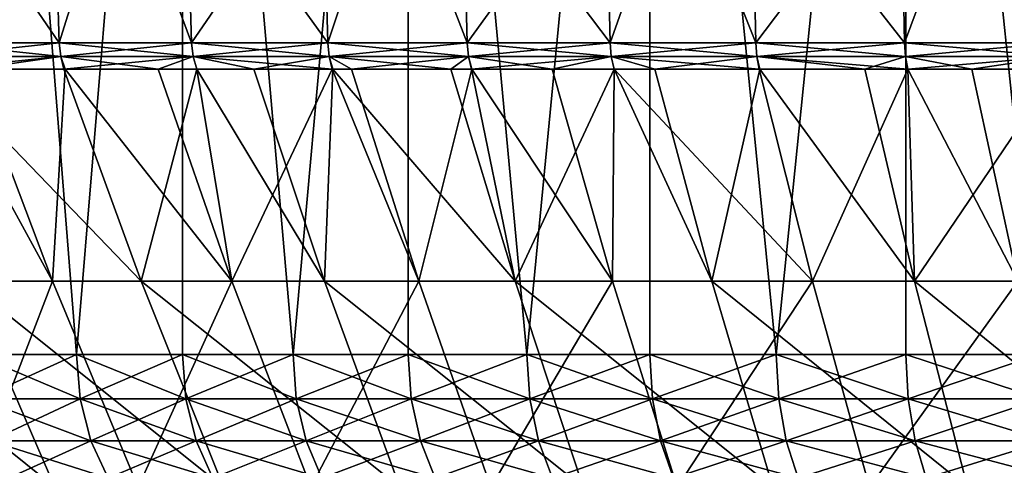
# Model space of a CAD drawing. Units: metres. Extents: x -0.059 to 0.059, y -0.089 to -0.037.
# Drawn here: x -0.012 to -0.007, y -0.068 to -0.066 of the extents above; entities that cross this region are included whole.
import ezdxf

# ---------------------------------------------------------------- set-up
doc = ezdxf.new("R2010")
doc.units = ezdxf.units.M
doc.layers.add('Object', color=9, linetype='CONTINUOUS')

msp = doc.modelspace()

# ---------------------------------------------------------------- linework, layer by layer
at = {"layer": 'Object'}
for points in [[(-0.012194, -0.061, -0.007116), (-0.011667, -0.067636, -0.007667), (-0.011116, -0.061, -0.008194)], [(-0.012194, -0.061, -0.007116), (-0.012194, -0.067636, -0.007116), (-0.011667, -0.067636, -0.007667)], [(-0.011116, -0.061, 0.016194), (-0.011667, -0.067636, 0.015667), (-0.012194, -0.061, 0.015116)], [(-0.012194, -0.061, 0.015116), (-0.011667, -0.067636, 0.015667), (-0.012194, -0.067636, 0.015116)], [(-0.011116, -0.061, -0.008194), (-0.011667, -0.067636, -0.007667), (-0.011116, -0.067636, -0.008194)], [(-0.011116, -0.061, 0.016194), (-0.011116, -0.067636, 0.016194), (-0.011667, -0.067636, 0.015667)], [(-0.011116, -0.061, -0.008194), (-0.010541, -0.067636, -0.008694), (-0.009943, -0.061, -0.009167)], [(-0.011116, -0.061, -0.008194), (-0.011116, -0.067636, -0.008194), (-0.010541, -0.067636, -0.008694)], [(-0.009943, -0.061, 0.017167), (-0.010541, -0.067636, 0.016694), (-0.011116, -0.061, 0.016194)], [(-0.011116, -0.061, 0.016194), (-0.010541, -0.067636, 0.016694), (-0.011116, -0.067636, 0.016194)], [(-0.009943, -0.061, -0.009167), (-0.010541, -0.067636, -0.008694), (-0.009943, -0.067636, -0.009167)], [(-0.009943, -0.061, 0.017167), (-0.009943, -0.067636, 0.017167), (-0.010541, -0.067636, 0.016694)], [(-0.009943, -0.061, -0.009167), (-0.009325, -0.067636, -0.009612), (-0.008686, -0.061, -0.010029)], [(-0.009943, -0.061, -0.009167), (-0.009943, -0.067636, -0.009167), (-0.009325, -0.067636, -0.009612)], [(-0.008686, -0.061, 0.018029), (-0.009325, -0.067636, 0.017612), (-0.009943, -0.061, 0.017167)], [(-0.009943, -0.061, 0.017167), (-0.009325, -0.067636, 0.017612), (-0.009943, -0.067636, 0.017167)], [(-0.008686, -0.061, -0.010029), (-0.009325, -0.067636, -0.009612), (-0.008686, -0.067636, -0.010029)], [(-0.008686, -0.061, 0.018029), (-0.008686, -0.067636, 0.018029), (-0.009325, -0.067636, 0.017612)], [(-0.008686, -0.061, -0.010029), (-0.008029, -0.067636, -0.010415), (-0.007355, -0.061, -0.01077)], [(-0.008686, -0.061, -0.010029), (-0.008686, -0.067636, -0.010029), (-0.008029, -0.067636, -0.010415)], [(-0.007355, -0.061, 0.01877), (-0.008029, -0.067636, 0.018415), (-0.008686, -0.061, 0.018029)], [(-0.008686, -0.061, 0.018029), (-0.008029, -0.067636, 0.018415), (-0.008686, -0.067636, 0.018029)], [(-0.007355, -0.061, -0.01077), (-0.008029, -0.067636, -0.010415), (-0.007355, -0.067636, -0.01077)], [(-0.007355, -0.061, 0.01877), (-0.007355, -0.067636, 0.01877), (-0.008029, -0.067636, 0.018415)], [(-0.007355, -0.061, -0.01077), (-0.006665, -0.067636, -0.011094), (-0.00596, -0.061, -0.011386)], [(-0.007355, -0.061, -0.01077), (-0.007355, -0.067636, -0.01077), (-0.006665, -0.067636, -0.011094)], [(-0.00596, -0.061, 0.019386), (-0.006665, -0.067636, 0.019094), (-0.007355, -0.061, 0.01877)], [(-0.007355, -0.061, 0.01877), (-0.006665, -0.067636, 0.019094), (-0.007355, -0.067636, 0.01877)], [(-0.013137, -0.064, -0.01122), (-0.011818, -0.064, -0.012266), (-0.011756, -0.066016, -0.01218)], [(-0.011756, -0.066016, -0.01218), (-0.012423, -0.066016, -0.011674), (-0.013137, -0.064, -0.01122)], [(-0.011126, -0.064, 0.020746), (-0.012489, -0.064, 0.019757), (-0.012423, -0.066016, 0.019674)], [(-0.012423, -0.066016, 0.019674), (-0.011756, -0.066016, 0.02018), (-0.011126, -0.064, 0.020746)], [(-0.010415, -0.064, -0.013198), (-0.010361, -0.066016, -0.013107), (-0.011818, -0.064, -0.012266)], [(-0.011818, -0.064, -0.012266), (-0.010361, -0.066016, -0.013107), (-0.011068, -0.066016, -0.012658)], [(-0.011818, -0.064, -0.012266), (-0.011068, -0.066016, -0.012658), (-0.011756, -0.066016, -0.01218)], [(-0.011126, -0.064, 0.020746), (-0.011756, -0.066016, 0.02018), (-0.011068, -0.066016, 0.020658)], [(-0.011126, -0.064, 0.020746), (-0.011068, -0.066016, 0.020658), (-0.009686, -0.064, 0.021619)], [(-0.009686, -0.064, 0.021619), (-0.011068, -0.066016, 0.020658), (-0.010361, -0.066016, 0.021107)], [(-0.010415, -0.064, -0.013198), (-0.00894, -0.064, -0.014009), (-0.008893, -0.066016, -0.013914)], [(-0.008893, -0.066016, -0.013914), (-0.009635, -0.066016, -0.013526), (-0.010415, -0.064, -0.013198)], [(-0.010415, -0.064, -0.013198), (-0.009635, -0.066016, -0.013526), (-0.010361, -0.066016, -0.013107)], [(-0.009686, -0.064, 0.021619), (-0.010361, -0.066016, 0.021107), (-0.009635, -0.066016, 0.021526)], [(-0.008178, -0.064, 0.022367), (-0.009686, -0.064, 0.021619), (-0.009635, -0.066016, 0.021526)], [(-0.009635, -0.066016, 0.021526), (-0.008893, -0.066016, 0.021914), (-0.008178, -0.064, 0.022367)], [(-0.007401, -0.064, -0.014694), (-0.007362, -0.066016, -0.014596), (-0.00894, -0.064, -0.014009)], [(-0.00894, -0.064, -0.014009), (-0.007362, -0.066016, -0.014596), (-0.008135, -0.066016, -0.014271)], [(-0.00894, -0.064, -0.014009), (-0.008135, -0.066016, -0.014271), (-0.008893, -0.066016, -0.013914)], [(-0.008178, -0.064, 0.022367), (-0.008893, -0.066016, 0.021914), (-0.008135, -0.066016, 0.022271)], [(-0.008178, -0.064, 0.022367), (-0.008135, -0.066016, 0.022271), (-0.006612, -0.064, 0.022987)], [(-0.006612, -0.064, 0.022987), (-0.008135, -0.066016, 0.022271), (-0.007362, -0.066016, 0.022596)], [(-0.007401, -0.064, -0.014694), (-0.005811, -0.064, -0.015248), (-0.005781, -0.066016, -0.015146)], [(-0.005781, -0.066016, -0.015146), (-0.006577, -0.066016, -0.014888), (-0.007401, -0.064, -0.014694)], [(-0.007401, -0.064, -0.014694), (-0.006577, -0.066016, -0.014888), (-0.007362, -0.066016, -0.014596)], [(-0.006612, -0.064, 0.022987), (-0.007362, -0.066016, 0.022596), (-0.006577, -0.066016, 0.022888)], [(-0.011748, -0.066087, 0.02017), (-0.011756, -0.066016, 0.02018), (-0.012423, -0.066016, 0.019674)], [(-0.011748, -0.066087, 0.02017), (-0.012423, -0.066016, 0.019674), (-0.012415, -0.066087, 0.019664)], [(-0.012415, -0.066087, -0.011664), (-0.012423, -0.066016, -0.011674), (-0.011756, -0.066016, -0.01218)], [(-0.012415, -0.066087, -0.011664), (-0.011756, -0.066016, -0.01218), (-0.011748, -0.066087, -0.01217)], [(-0.011061, -0.066087, 0.020648), (-0.011068, -0.066016, 0.020658), (-0.011756, -0.066016, 0.02018)], [(-0.011061, -0.066087, 0.020648), (-0.011756, -0.066016, 0.02018), (-0.011748, -0.066087, 0.02017)], [(-0.011748, -0.066087, -0.01217), (-0.011756, -0.066016, -0.01218), (-0.011068, -0.066016, -0.012658)], [(-0.011748, -0.066087, -0.01217), (-0.011068, -0.066016, -0.012658), (-0.011061, -0.066087, -0.012648)], [(-0.010354, -0.066087, 0.021097), (-0.010361, -0.066016, 0.021107), (-0.011068, -0.066016, 0.020658)], [(-0.010354, -0.066087, 0.021097), (-0.011068, -0.066016, 0.020658), (-0.011061, -0.066087, 0.020648)], [(-0.011061, -0.066087, -0.012648), (-0.011068, -0.066016, -0.012658), (-0.010361, -0.066016, -0.013107)], [(-0.011061, -0.066087, -0.012648), (-0.010361, -0.066016, -0.013107), (-0.010354, -0.066087, -0.013097)], [(-0.009629, -0.066087, 0.021515), (-0.009635, -0.066016, 0.021526), (-0.010361, -0.066016, 0.021107)], [(-0.009629, -0.066087, 0.021515), (-0.010361, -0.066016, 0.021107), (-0.010354, -0.066087, 0.021097)], [(-0.010354, -0.066087, -0.013097), (-0.010361, -0.066016, -0.013107), (-0.009635, -0.066016, -0.013526)], [(-0.010354, -0.066087, -0.013097), (-0.009635, -0.066016, -0.013526), (-0.009629, -0.066087, -0.013515)], [(-0.008887, -0.066087, 0.021903), (-0.008893, -0.066016, 0.021914), (-0.009635, -0.066016, 0.021526)], [(-0.008887, -0.066087, 0.021903), (-0.009635, -0.066016, 0.021526), (-0.009629, -0.066087, 0.021515)], [(-0.009629, -0.066087, -0.013515), (-0.009635, -0.066016, -0.013526), (-0.008893, -0.066016, -0.013914)], [(-0.009629, -0.066087, -0.013515), (-0.008893, -0.066016, -0.013914), (-0.008887, -0.066087, -0.013903)], [(-0.00813, -0.066087, 0.02226), (-0.008135, -0.066016, 0.022271), (-0.008893, -0.066016, 0.021914)], [(-0.00813, -0.066087, 0.02226), (-0.008893, -0.066016, 0.021914), (-0.008887, -0.066087, 0.021903)], [(-0.008887, -0.066087, -0.013903), (-0.008893, -0.066016, -0.013914), (-0.008135, -0.066016, -0.014271)], [(-0.008887, -0.066087, -0.013903), (-0.008135, -0.066016, -0.014271), (-0.00813, -0.066087, -0.01426)], [(-0.007358, -0.066087, 0.022584), (-0.007362, -0.066016, 0.022596), (-0.008135, -0.066016, 0.022271)], [(-0.007358, -0.066087, 0.022584), (-0.008135, -0.066016, 0.022271), (-0.00813, -0.066087, 0.02226)], [(-0.00813, -0.066087, -0.01426), (-0.008135, -0.066016, -0.014271), (-0.007362, -0.066016, -0.014596)], [(-0.00813, -0.066087, -0.01426), (-0.007362, -0.066016, -0.014596), (-0.007358, -0.066087, -0.014584)], [(-0.006573, -0.066087, 0.022876), (-0.006577, -0.066016, 0.022888), (-0.007362, -0.066016, 0.022596)], [(-0.006573, -0.066087, 0.022876), (-0.007362, -0.066016, 0.022596), (-0.007358, -0.066087, 0.022584)], [(-0.007358, -0.066087, -0.014584), (-0.007362, -0.066016, -0.014596), (-0.006577, -0.066016, -0.014888)], [(-0.007358, -0.066087, -0.014584), (-0.006577, -0.066016, -0.014888), (-0.006573, -0.066087, -0.014876)], [(-0.012415, -0.066087, 0.019664), (-0.012209, -0.066152, 0.019789), (-0.011748, -0.066087, 0.02017)], [(-0.012393, -0.066152, -0.011636), (-0.012415, -0.066087, -0.011664), (-0.011748, -0.066087, -0.01217)], [(-0.012393, -0.066152, -0.011636), (-0.011748, -0.066087, -0.01217), (-0.011732, -0.066152, -0.012147)], [(-0.011748, -0.066087, 0.02017), (-0.012209, -0.066152, 0.019789), (-0.011726, -0.066152, 0.02014)], [(-0.011748, -0.066087, 0.02017), (-0.011243, -0.066152, 0.020491), (-0.011061, -0.066087, 0.020648)], [(-0.011748, -0.066087, 0.02017), (-0.011726, -0.066152, 0.02014), (-0.011243, -0.066152, 0.020491)], [(-0.011732, -0.066152, -0.012147), (-0.011748, -0.066087, -0.01217), (-0.011061, -0.066087, -0.012648)], [(-0.011732, -0.066152, -0.012147), (-0.011061, -0.066087, -0.012648), (-0.011041, -0.066152, -0.012618)], [(-0.011061, -0.066087, 0.020648), (-0.011243, -0.066152, 0.020491), (-0.011042, -0.066152, 0.020619)], [(-0.011061, -0.066087, 0.020648), (-0.010337, -0.066152, 0.021069), (-0.010354, -0.066087, 0.021097)], [(-0.011061, -0.066087, 0.020648), (-0.011042, -0.066152, 0.020619), (-0.010337, -0.066152, 0.021069)], [(-0.011041, -0.066152, -0.012618), (-0.011061, -0.066087, -0.012648), (-0.010745, -0.066152, -0.01282)], [(-0.010745, -0.066152, -0.01282), (-0.011061, -0.066087, -0.012648), (-0.010354, -0.066087, -0.013097)], [(-0.010745, -0.066152, -0.01282), (-0.010354, -0.066087, -0.013097), (-0.010335, -0.066152, -0.013065)], [(-0.010354, -0.066087, 0.021097), (-0.010337, -0.066152, 0.021069), (-0.010237, -0.066152, 0.021134)], [(-0.010354, -0.066087, 0.021097), (-0.010237, -0.066152, 0.021134), (-0.009629, -0.066087, 0.021515)], [(-0.010335, -0.066152, -0.013065), (-0.010354, -0.066087, -0.013097), (-0.00972, -0.066152, -0.013432)], [(-0.00972, -0.066152, -0.013432), (-0.010354, -0.066087, -0.013097), (-0.009629, -0.066087, -0.013515)], [(-0.009629, -0.066087, 0.021515), (-0.010237, -0.066152, 0.021134), (-0.009611, -0.066152, 0.021483)], [(-0.00972, -0.066152, -0.013432), (-0.009629, -0.066087, -0.013515), (-0.009614, -0.066152, -0.013487)], [(-0.009629, -0.066087, 0.021515), (-0.009194, -0.066152, 0.021715), (-0.008887, -0.066087, 0.021903)], [(-0.009629, -0.066087, 0.021515), (-0.009611, -0.066152, 0.021483), (-0.009194, -0.066152, 0.021715)], [(-0.009614, -0.066152, -0.013487), (-0.009629, -0.066087, -0.013515), (-0.008887, -0.066087, -0.013903)], [(-0.009614, -0.066152, -0.013487), (-0.008887, -0.066087, -0.013903), (-0.008872, -0.066152, -0.013872)], [(-0.008887, -0.066087, 0.021903), (-0.009194, -0.066152, 0.021715), (-0.008871, -0.066152, 0.021871)], [(-0.008887, -0.066087, 0.021903), (-0.008118, -0.066152, 0.022233), (-0.00813, -0.066087, 0.02226)], [(-0.008887, -0.066087, 0.021903), (-0.008871, -0.066152, 0.021871), (-0.008118, -0.066152, 0.022233)], [(-0.008872, -0.066152, -0.013872), (-0.008887, -0.066087, -0.013903), (-0.00866, -0.066152, -0.013982)], [(-0.00866, -0.066152, -0.013982), (-0.008887, -0.066087, -0.013903), (-0.00813, -0.066087, -0.01426)], [(-0.00866, -0.066152, -0.013982), (-0.00813, -0.066087, -0.01426), (-0.008114, -0.066152, -0.014225)], [(-0.00813, -0.066087, 0.02226), (-0.008118, -0.066152, 0.022233), (-0.007345, -0.066152, 0.02255)], [(-0.00813, -0.066087, 0.02226), (-0.007345, -0.066152, 0.02255), (-0.007358, -0.066087, 0.022584)], [(-0.008114, -0.066152, -0.014225), (-0.00813, -0.066087, -0.01426), (-0.007569, -0.066152, -0.014468)], [(-0.007569, -0.066152, -0.014468), (-0.00813, -0.066087, -0.01426), (-0.007358, -0.066087, -0.014584)], [(-0.007569, -0.066152, -0.014468), (-0.007358, -0.066087, -0.014584), (-0.007345, -0.066152, -0.014552)], [(-0.007358, -0.066087, 0.022584), (-0.007345, -0.066152, 0.02255), (-0.007013, -0.066152, 0.022686)], [(-0.007358, -0.066087, 0.022584), (-0.007013, -0.066152, 0.022686), (-0.006573, -0.066087, 0.022876)], [(-0.007345, -0.066152, -0.014552), (-0.007358, -0.066087, -0.014584), (-0.006573, -0.066087, -0.014876)], [(-0.007345, -0.066152, -0.014552), (-0.006573, -0.066087, -0.014876), (-0.006563, -0.066152, -0.014846)], [(-0.006573, -0.066087, 0.022876), (-0.007013, -0.066152, 0.022686), (-0.006561, -0.066152, 0.022841)], [(-0.012394, -0.066152, 0.019637), (-0.012683, -0.067255, 0.018517), (-0.011792, -0.067255, 0.019249)], [(-0.011792, -0.067255, 0.019249), (-0.012209, -0.066152, 0.019789), (-0.012394, -0.066152, 0.019637)], [(-0.012393, -0.066152, -0.011636), (-0.011732, -0.066152, -0.012147), (-0.01133, -0.067255, -0.011595)], [(-0.012393, -0.066152, -0.011636), (-0.01133, -0.067255, -0.011595), (-0.012243, -0.067255, -0.010889)], [(-0.011726, -0.066152, 0.02014), (-0.012209, -0.066152, 0.019789), (-0.011792, -0.067255, 0.019249)], [(-0.011726, -0.066152, 0.02014), (-0.011792, -0.067255, 0.019249), (-0.010859, -0.067255, 0.019927)], [(-0.01133, -0.067255, -0.011595), (-0.011732, -0.066152, -0.012147), (-0.011041, -0.066152, -0.012618)], [(-0.010859, -0.067255, 0.019927), (-0.011243, -0.066152, 0.020491), (-0.011726, -0.066152, 0.02014)], [(-0.011041, -0.066152, -0.012618), (-0.010378, -0.067255, -0.012245), (-0.01133, -0.067255, -0.011595)], [(-0.010859, -0.067255, 0.019927), (-0.011042, -0.066152, 0.020619), (-0.011243, -0.066152, 0.020491)], [(-0.010337, -0.066152, 0.021069), (-0.011042, -0.066152, 0.020619), (-0.010859, -0.067255, 0.019927)], [(-0.011041, -0.066152, -0.012618), (-0.010745, -0.066152, -0.01282), (-0.010378, -0.067255, -0.012245)], [(-0.010337, -0.066152, 0.021069), (-0.010859, -0.067255, 0.019927), (-0.009887, -0.067255, 0.020548)], [(-0.010378, -0.067255, -0.012245), (-0.010745, -0.066152, -0.01282), (-0.010335, -0.066152, -0.013065)], [(-0.010335, -0.066152, -0.013065), (-0.009387, -0.067255, -0.012836), (-0.010378, -0.067255, -0.012245)], [(-0.009887, -0.067255, 0.020548), (-0.010237, -0.066152, 0.021134), (-0.010337, -0.066152, 0.021069)], [(-0.010335, -0.066152, -0.013065), (-0.00972, -0.066152, -0.013432), (-0.009387, -0.067255, -0.012836)], [(-0.009611, -0.066152, 0.021483), (-0.010237, -0.066152, 0.021134), (-0.009887, -0.067255, 0.020548)], [(-0.009611, -0.066152, 0.021483), (-0.009887, -0.067255, 0.020548), (-0.00888, -0.067255, 0.02111)], [(-0.009387, -0.067255, -0.012836), (-0.00972, -0.066152, -0.013432), (-0.009614, -0.066152, -0.013487)], [(-0.009387, -0.067255, -0.012836), (-0.009614, -0.066152, -0.013487), (-0.008872, -0.066152, -0.013872)], [(-0.00888, -0.067255, 0.02111), (-0.009194, -0.066152, 0.021715), (-0.009611, -0.066152, 0.021483)], [(-0.008872, -0.066152, -0.013872), (-0.008364, -0.067255, -0.013368), (-0.009387, -0.067255, -0.012836)], [(-0.008871, -0.066152, 0.021871), (-0.009194, -0.066152, 0.021715), (-0.00888, -0.067255, 0.02111)], [(-0.008871, -0.066152, 0.021871), (-0.00888, -0.067255, 0.02111), (-0.00784, -0.067255, 0.02161)], [(-0.008872, -0.066152, -0.013872), (-0.00866, -0.066152, -0.013982), (-0.008364, -0.067255, -0.013368)], [(-0.00784, -0.067255, 0.02161), (-0.008118, -0.066152, 0.022233), (-0.008871, -0.066152, 0.021871)], [(-0.008364, -0.067255, -0.013368), (-0.00866, -0.066152, -0.013982), (-0.008114, -0.066152, -0.014225)], [(-0.008114, -0.066152, -0.014225), (-0.00731, -0.067255, -0.013837), (-0.008364, -0.067255, -0.013368)], [(-0.007345, -0.066152, 0.02255), (-0.008118, -0.066152, 0.022233), (-0.00784, -0.067255, 0.02161)], [(-0.008114, -0.066152, -0.014225), (-0.007569, -0.066152, -0.014468), (-0.00731, -0.067255, -0.013837)], [(-0.007345, -0.066152, 0.02255), (-0.00784, -0.067255, 0.02161), (-0.006773, -0.067255, 0.022047)], [(-0.00731, -0.067255, -0.013837), (-0.007569, -0.066152, -0.014468), (-0.007345, -0.066152, -0.014552)], [(-0.006773, -0.067255, 0.022047), (-0.007013, -0.066152, 0.022686), (-0.007345, -0.066152, 0.02255)], [(-0.00731, -0.067255, -0.013837), (-0.007345, -0.066152, -0.014552), (-0.006563, -0.066152, -0.014846)], [(-0.006563, -0.066152, -0.014846), (-0.00623, -0.067255, -0.014242), (-0.00731, -0.067255, -0.013837)], [(-0.006561, -0.066152, 0.022841), (-0.007013, -0.066152, 0.022686), (-0.006773, -0.067255, 0.022047)], [(-0.013111, -0.067255, -0.010131), (-0.012243, -0.067255, -0.010889), (-0.01178, -0.068327, -0.010326)], [(-0.013111, -0.067255, -0.010131), (-0.01178, -0.068327, -0.010326), (-0.012615, -0.068327, -0.009596)], [(-0.011792, -0.067255, 0.019249), (-0.012683, -0.067255, 0.018517), (-0.012203, -0.068327, 0.017967)], [(-0.012243, -0.067255, -0.010889), (-0.01133, -0.067255, -0.011595), (-0.010902, -0.068327, -0.011005)], [(-0.012243, -0.067255, -0.010889), (-0.010902, -0.068327, -0.011005), (-0.01178, -0.068327, -0.010326)], [(-0.011792, -0.067255, 0.019249), (-0.012203, -0.068327, 0.017967), (-0.011346, -0.068327, 0.018672)], [(-0.010859, -0.067255, 0.019927), (-0.011792, -0.067255, 0.019249), (-0.011346, -0.068327, 0.018672)], [(-0.010859, -0.067255, 0.019927), (-0.011346, -0.068327, 0.018672), (-0.010448, -0.068327, 0.019324)], [(-0.01133, -0.067255, -0.011595), (-0.010378, -0.067255, -0.012245), (-0.009985, -0.068327, -0.01163)], [(-0.01133, -0.067255, -0.011595), (-0.009985, -0.068327, -0.01163), (-0.010902, -0.068327, -0.011005)], [(-0.009887, -0.067255, 0.020548), (-0.010859, -0.067255, 0.019927), (-0.010448, -0.068327, 0.019324)], [(-0.009887, -0.067255, 0.020548), (-0.010448, -0.068327, 0.019324), (-0.009513, -0.068327, 0.019922)], [(-0.010378, -0.067255, -0.012245), (-0.009387, -0.067255, -0.012836), (-0.009032, -0.068327, -0.012199)], [(-0.010378, -0.067255, -0.012245), (-0.009032, -0.068327, -0.012199), (-0.009985, -0.068327, -0.01163)], [(-0.00888, -0.067255, 0.02111), (-0.009887, -0.067255, 0.020548), (-0.009513, -0.068327, 0.019922)], [(-0.00888, -0.067255, 0.02111), (-0.009513, -0.068327, 0.019922), (-0.008544, -0.068327, 0.020462)], [(-0.009387, -0.067255, -0.012836), (-0.008364, -0.067255, -0.013368), (-0.008047, -0.068327, -0.01271)], [(-0.009387, -0.067255, -0.012836), (-0.008047, -0.068327, -0.01271), (-0.009032, -0.068327, -0.012199)], [(-0.00784, -0.067255, 0.02161), (-0.00888, -0.067255, 0.02111), (-0.008544, -0.068327, 0.020462)], [(-0.00784, -0.067255, 0.02161), (-0.008544, -0.068327, 0.020462), (-0.007544, -0.068327, 0.020944)], [(-0.008364, -0.067255, -0.013368), (-0.00731, -0.067255, -0.013837), (-0.007034, -0.068327, -0.013162)], [(-0.008364, -0.067255, -0.013368), (-0.007034, -0.068327, -0.013162), (-0.008047, -0.068327, -0.01271)], [(-0.006773, -0.067255, 0.022047), (-0.00784, -0.067255, 0.02161), (-0.007544, -0.068327, 0.020944)], [(-0.006773, -0.067255, 0.022047), (-0.007544, -0.068327, 0.020944), (-0.006517, -0.068327, 0.021364)], [(-0.00731, -0.067255, -0.013837), (-0.00623, -0.067255, -0.014242), (-0.005995, -0.068327, -0.013552)], [(-0.00731, -0.067255, -0.013837), (-0.005995, -0.068327, -0.013552), (-0.007034, -0.068327, -0.013162)], [(-0.011648, -0.067867, -0.007648), (-0.011667, -0.067636, -0.007667), (-0.012194, -0.067636, -0.007116)], [(-0.011648, -0.067867, -0.007648), (-0.012194, -0.067636, -0.007116), (-0.012174, -0.067867, -0.007098)], [(-0.012174, -0.067867, 0.015098), (-0.012194, -0.067636, 0.015116), (-0.011667, -0.067636, 0.015667)], [(-0.012174, -0.067867, 0.015098), (-0.011667, -0.067636, 0.015667), (-0.011648, -0.067867, 0.015648)], [(-0.011098, -0.067867, -0.008174), (-0.011116, -0.067636, -0.008194), (-0.011667, -0.067636, -0.007667)], [(-0.011098, -0.067867, -0.008174), (-0.011667, -0.067636, -0.007667), (-0.011648, -0.067867, -0.007648)], [(-0.011648, -0.067867, 0.015648), (-0.011667, -0.067636, 0.015667), (-0.011116, -0.067636, 0.016194)], [(-0.011648, -0.067867, 0.015648), (-0.011116, -0.067636, 0.016194), (-0.011098, -0.067867, 0.016174)], [(-0.010524, -0.067867, -0.008673), (-0.010541, -0.067636, -0.008694), (-0.011116, -0.067636, -0.008194)], [(-0.010524, -0.067867, -0.008673), (-0.011116, -0.067636, -0.008194), (-0.011098, -0.067867, -0.008174)], [(-0.011098, -0.067867, 0.016174), (-0.011116, -0.067636, 0.016194), (-0.010541, -0.067636, 0.016694)], [(-0.011098, -0.067867, 0.016174), (-0.010541, -0.067636, 0.016694), (-0.010524, -0.067867, 0.016673)], [(-0.009927, -0.067867, -0.009146), (-0.009943, -0.067636, -0.009167), (-0.010541, -0.067636, -0.008694)], [(-0.009927, -0.067867, -0.009146), (-0.010541, -0.067636, -0.008694), (-0.010524, -0.067867, -0.008673)], [(-0.010524, -0.067867, 0.016673), (-0.010541, -0.067636, 0.016694), (-0.009943, -0.067636, 0.017167)], [(-0.010524, -0.067867, 0.016673), (-0.009943, -0.067636, 0.017167), (-0.009927, -0.067867, 0.017146)], [(-0.00931, -0.067867, -0.00959), (-0.009325, -0.067636, -0.009612), (-0.009943, -0.067636, -0.009167)], [(-0.00931, -0.067867, -0.00959), (-0.009943, -0.067636, -0.009167), (-0.009927, -0.067867, -0.009146)], [(-0.009927, -0.067867, 0.017146), (-0.009943, -0.067636, 0.017167), (-0.009325, -0.067636, 0.017612)], [(-0.009927, -0.067867, 0.017146), (-0.009325, -0.067636, 0.017612), (-0.00931, -0.067867, 0.01759)], [(-0.008672, -0.067867, -0.010006), (-0.008686, -0.067636, -0.010029), (-0.009325, -0.067636, -0.009612)], [(-0.008672, -0.067867, -0.010006), (-0.009325, -0.067636, -0.009612), (-0.00931, -0.067867, -0.00959)], [(-0.00931, -0.067867, 0.01759), (-0.009325, -0.067636, 0.017612), (-0.008686, -0.067636, 0.018029)], [(-0.00931, -0.067867, 0.01759), (-0.008686, -0.067636, 0.018029), (-0.008672, -0.067867, 0.018006)], [(-0.008016, -0.067867, -0.010391), (-0.008029, -0.067636, -0.010415), (-0.008686, -0.067636, -0.010029)], [(-0.008016, -0.067867, -0.010391), (-0.008686, -0.067636, -0.010029), (-0.008672, -0.067867, -0.010006)], [(-0.008672, -0.067867, 0.018006), (-0.008686, -0.067636, 0.018029), (-0.008029, -0.067636, 0.018415)], [(-0.008672, -0.067867, 0.018006), (-0.008029, -0.067636, 0.018415), (-0.008016, -0.067867, 0.018391)], [(-0.007343, -0.067867, -0.010746), (-0.007355, -0.067636, -0.01077), (-0.008029, -0.067636, -0.010415)], [(-0.007343, -0.067867, -0.010746), (-0.008029, -0.067636, -0.010415), (-0.008016, -0.067867, -0.010391)], [(-0.008016, -0.067867, 0.018391), (-0.008029, -0.067636, 0.018415), (-0.007355, -0.067636, 0.01877)], [(-0.008016, -0.067867, 0.018391), (-0.007355, -0.067636, 0.01877), (-0.007343, -0.067867, 0.018746)], [(-0.006654, -0.067867, -0.011069), (-0.006665, -0.067636, -0.011094), (-0.007355, -0.067636, -0.01077)], [(-0.006654, -0.067867, -0.011069), (-0.007355, -0.067636, -0.01077), (-0.007343, -0.067867, -0.010746)], [(-0.007343, -0.067867, 0.018746), (-0.007355, -0.067636, 0.01877), (-0.006665, -0.067636, 0.019094)], [(-0.007343, -0.067867, 0.018746), (-0.006665, -0.067636, 0.019094), (-0.006654, -0.067867, 0.019069)], [(-0.011592, -0.068085, -0.007592), (-0.011648, -0.067867, -0.007648), (-0.012174, -0.067867, -0.007098)], [(-0.011592, -0.068085, -0.007592), (-0.012174, -0.067867, -0.007098), (-0.012115, -0.068085, -0.007044)], [(-0.012115, -0.068085, 0.015044), (-0.012174, -0.067867, 0.015098), (-0.011648, -0.067867, 0.015648)], [(-0.012115, -0.068085, 0.015044), (-0.011648, -0.067867, 0.015648), (-0.011592, -0.068085, 0.015592)], [(-0.011044, -0.068085, -0.008115), (-0.011098, -0.067867, -0.008174), (-0.011648, -0.067867, -0.007648)], [(-0.011044, -0.068085, -0.008115), (-0.011648, -0.067867, -0.007648), (-0.011592, -0.068085, -0.007592)], [(-0.011592, -0.068085, 0.015592), (-0.011648, -0.067867, 0.015648), (-0.011098, -0.067867, 0.016174)], [(-0.011592, -0.068085, 0.015592), (-0.011098, -0.067867, 0.016174), (-0.011044, -0.068085, 0.016115)], [(-0.010473, -0.068085, -0.008612), (-0.010524, -0.067867, -0.008673), (-0.011098, -0.067867, -0.008174)], [(-0.010473, -0.068085, -0.008612), (-0.011098, -0.067867, -0.008174), (-0.011044, -0.068085, -0.008115)], [(-0.011044, -0.068085, 0.016115), (-0.011098, -0.067867, 0.016174), (-0.010524, -0.067867, 0.016673)], [(-0.011044, -0.068085, 0.016115), (-0.010524, -0.067867, 0.016673), (-0.010473, -0.068085, 0.016612)], [(-0.009879, -0.068085, -0.009082), (-0.009927, -0.067867, -0.009146), (-0.010524, -0.067867, -0.008673)], [(-0.009879, -0.068085, -0.009082), (-0.010524, -0.067867, -0.008673), (-0.010473, -0.068085, -0.008612)], [(-0.010473, -0.068085, 0.016612), (-0.010524, -0.067867, 0.016673), (-0.009927, -0.067867, 0.017146)], [(-0.010473, -0.068085, 0.016612), (-0.009927, -0.067867, 0.017146), (-0.009879, -0.068085, 0.017082)], [(-0.009265, -0.068085, -0.009525), (-0.00931, -0.067867, -0.00959), (-0.009927, -0.067867, -0.009146)], [(-0.009265, -0.068085, -0.009525), (-0.009927, -0.067867, -0.009146), (-0.009879, -0.068085, -0.009082)], [(-0.009879, -0.068085, 0.017082), (-0.009927, -0.067867, 0.017146), (-0.00931, -0.067867, 0.01759)], [(-0.009879, -0.068085, 0.017082), (-0.00931, -0.067867, 0.01759), (-0.009265, -0.068085, 0.017525)], [(-0.00863, -0.068085, -0.009938), (-0.008672, -0.067867, -0.010006), (-0.00931, -0.067867, -0.00959)], [(-0.00863, -0.068085, -0.009938), (-0.00931, -0.067867, -0.00959), (-0.009265, -0.068085, -0.009525)], [(-0.009265, -0.068085, 0.017525), (-0.00931, -0.067867, 0.01759), (-0.008672, -0.067867, 0.018006)], [(-0.009265, -0.068085, 0.017525), (-0.008672, -0.067867, 0.018006), (-0.00863, -0.068085, 0.017938)], [(-0.007977, -0.068085, -0.010322), (-0.008016, -0.067867, -0.010391), (-0.008672, -0.067867, -0.010006)], [(-0.007977, -0.068085, -0.010322), (-0.008672, -0.067867, -0.010006), (-0.00863, -0.068085, -0.009938)], [(-0.00863, -0.068085, 0.017938), (-0.008672, -0.067867, 0.018006), (-0.008016, -0.067867, 0.018391)], [(-0.00863, -0.068085, 0.017938), (-0.008016, -0.067867, 0.018391), (-0.007977, -0.068085, 0.018322)], [(-0.007307, -0.068085, -0.010675), (-0.007343, -0.067867, -0.010746), (-0.008016, -0.067867, -0.010391)], [(-0.007307, -0.068085, -0.010675), (-0.008016, -0.067867, -0.010391), (-0.007977, -0.068085, -0.010322)], [(-0.007977, -0.068085, 0.018322), (-0.008016, -0.067867, 0.018391), (-0.007343, -0.067867, 0.018746)], [(-0.007977, -0.068085, 0.018322), (-0.007343, -0.067867, 0.018746), (-0.007307, -0.068085, 0.018675)], [(-0.006622, -0.068085, -0.010997), (-0.006654, -0.067867, -0.011069), (-0.007343, -0.067867, -0.010746)], [(-0.006622, -0.068085, -0.010997), (-0.007343, -0.067867, -0.010746), (-0.007307, -0.068085, -0.010675)], [(-0.007307, -0.068085, 0.018675), (-0.007343, -0.067867, 0.018746), (-0.006654, -0.067867, 0.019069)], [(-0.007307, -0.068085, 0.018675), (-0.006654, -0.067867, 0.019069), (-0.006622, -0.068085, 0.018997)], [(-0.011502, -0.068279, -0.007502), (-0.011592, -0.068085, -0.007592), (-0.012115, -0.068085, -0.007044)], [(-0.011502, -0.068279, -0.007502), (-0.012115, -0.068085, -0.007044), (-0.012021, -0.068279, -0.006958)], [(-0.012021, -0.068279, 0.014958), (-0.012115, -0.068085, 0.015044), (-0.011592, -0.068085, 0.015592)], [(-0.012021, -0.068279, 0.014958), (-0.011592, -0.068085, 0.015592), (-0.011502, -0.068279, 0.015502)], [(-0.010958, -0.068279, -0.008021), (-0.011044, -0.068085, -0.008115), (-0.011592, -0.068085, -0.007592)], [(-0.010958, -0.068279, -0.008021), (-0.011592, -0.068085, -0.007592), (-0.011502, -0.068279, -0.007502)], [(-0.011502, -0.068279, 0.015502), (-0.011592, -0.068085, 0.015592), (-0.011044, -0.068085, 0.016115)], [(-0.011502, -0.068279, 0.015502), (-0.011044, -0.068085, 0.016115), (-0.010958, -0.068279, 0.016021)], [(-0.010392, -0.068279, -0.008514), (-0.010473, -0.068085, -0.008612), (-0.011044, -0.068085, -0.008115)], [(-0.010392, -0.068279, -0.008514), (-0.011044, -0.068085, -0.008115), (-0.010958, -0.068279, -0.008021)], [(-0.010958, -0.068279, 0.016021), (-0.011044, -0.068085, 0.016115), (-0.010473, -0.068085, 0.016612)], [(-0.010958, -0.068279, 0.016021), (-0.010473, -0.068085, 0.016612), (-0.010392, -0.068279, 0.016514)], [(-0.009802, -0.068279, -0.008981), (-0.009879, -0.068085, -0.009082), (-0.010473, -0.068085, -0.008612)], [(-0.009802, -0.068279, -0.008981), (-0.010473, -0.068085, -0.008612), (-0.010392, -0.068279, -0.008514)], [(-0.010392, -0.068279, 0.016514), (-0.010473, -0.068085, 0.016612), (-0.009879, -0.068085, 0.017082)], [(-0.010392, -0.068279, 0.016514), (-0.009879, -0.068085, 0.017082), (-0.009802, -0.068279, 0.016981)], [(-0.009193, -0.068279, -0.009419), (-0.009265, -0.068085, -0.009525), (-0.009879, -0.068085, -0.009082)], [(-0.009193, -0.068279, -0.009419), (-0.009879, -0.068085, -0.009082), (-0.009802, -0.068279, -0.008981)], [(-0.009802, -0.068279, 0.016981), (-0.009879, -0.068085, 0.017082), (-0.009265, -0.068085, 0.017525)], [(-0.009802, -0.068279, 0.016981), (-0.009265, -0.068085, 0.017525), (-0.009193, -0.068279, 0.017419)], [(-0.008563, -0.068279, -0.00983), (-0.00863, -0.068085, -0.009938), (-0.009265, -0.068085, -0.009525)], [(-0.008563, -0.068279, -0.00983), (-0.009265, -0.068085, -0.009525), (-0.009193, -0.068279, -0.009419)], [(-0.009193, -0.068279, 0.017419), (-0.009265, -0.068085, 0.017525), (-0.00863, -0.068085, 0.017938)], [(-0.009193, -0.068279, 0.017419), (-0.00863, -0.068085, 0.017938), (-0.008563, -0.068279, 0.01783)], [(-0.007915, -0.068279, -0.01021), (-0.007977, -0.068085, -0.010322), (-0.00863, -0.068085, -0.009938)], [(-0.007915, -0.068279, -0.01021), (-0.00863, -0.068085, -0.009938), (-0.008563, -0.068279, -0.00983)], [(-0.008563, -0.068279, 0.01783), (-0.00863, -0.068085, 0.017938), (-0.007977, -0.068085, 0.018322)], [(-0.008563, -0.068279, 0.01783), (-0.007977, -0.068085, 0.018322), (-0.007915, -0.068279, 0.01821)], [(-0.00725, -0.068279, -0.010561), (-0.007307, -0.068085, -0.010675), (-0.007977, -0.068085, -0.010322)], [(-0.00725, -0.068279, -0.010561), (-0.007977, -0.068085, -0.010322), (-0.007915, -0.068279, -0.01021)], [(-0.007915, -0.068279, 0.01821), (-0.007977, -0.068085, 0.018322), (-0.007307, -0.068085, 0.018675)], [(-0.007915, -0.068279, 0.01821), (-0.007307, -0.068085, 0.018675), (-0.00725, -0.068279, 0.018561)], [(-0.00657, -0.068279, -0.01088), (-0.006622, -0.068085, -0.010997), (-0.007307, -0.068085, -0.010675)], [(-0.00657, -0.068279, -0.01088), (-0.007307, -0.068085, -0.010675), (-0.00725, -0.068279, -0.010561)], [(-0.00725, -0.068279, 0.018561), (-0.007307, -0.068085, 0.018675), (-0.006622, -0.068085, 0.018997)], [(-0.00725, -0.068279, 0.018561), (-0.006622, -0.068085, 0.018997), (-0.00657, -0.068279, 0.01888)]]:
    msp.add_3dface(points, dxfattribs=at)

doc.saveas('drawing.dxf')
